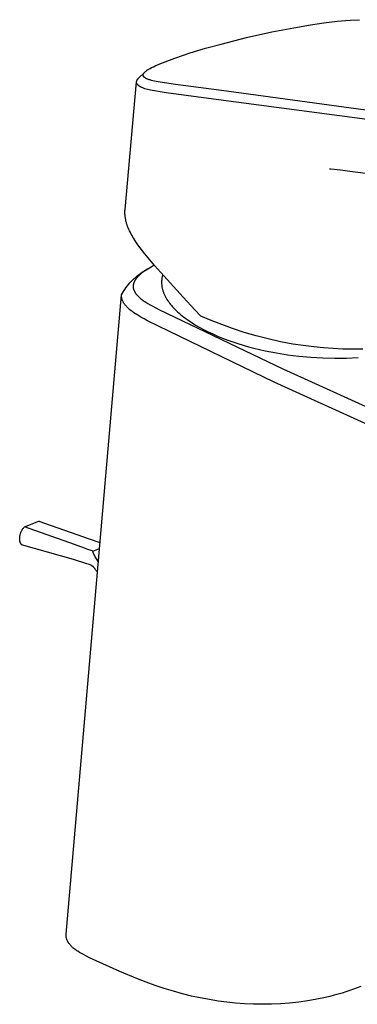
# Model space of a CAD drawing. Units: millimetres. Extents: x -206 to 105, y -212 to 190.
# Drawn here: x -206 to -151, y -212 to -52 of the extents above; entities that cross this region are included whole.
import ezdxf

# ---------------------------------------------------------------- set-up
doc = ezdxf.new("R2010")
doc.units = ezdxf.units.MM
doc.header["$MEASUREMENT"] = 0
doc.layers.add('Default', color=7, linetype='Continuous', true_color=0x000000)

msp = doc.modelspace()

# ---------------------------------------------------------------- linework, layer by layer
at = {"layer": 'Default', "color": 7, "true_color": 0xffffff}
for p, q in [((-160.6, -52.87), (-158.46, -52.5)), ((-158.46, -52.5), (-156.31, -52.19)), ((-156.31, -52.19), (-154.15, -51.94)), ((-154.15, -51.94), (-151.99, -51.75)), ((-151.99, -51.75), (-150.48, -51.68)), ((-168.9, -54.6), (-164.76, -53.68)), ((-164.76, -53.68), (-160.6, -52.87)), ((-175.56, -56.33), (-173.03, -55.65)), ((-173.03, -55.65), (-173.01, -55.64)), ((-173.01, -55.64), (-168.9, -54.6)), ((-180.56, -57.94), (-178.07, -57.09)), ((-178.07, -57.09), (-175.56, -56.33)), ((-184.04, -59.32), (-183.76, -59.18)), ((-183.76, -59.18), (-183.01, -58.86)), ((-183.01, -58.86), (-180.56, -57.94)), ((-186.46, -61.21), (-185.45, -60.21)), ((-185.71, -60.66), (-185.7, -60.65)), ((-185.71, -60.67), (-185.71, -60.66)), ((-185.71, -60.69), (-185.71, -60.67)), ((-185.71, -60.7), (-185.71, -60.69)), ((-185.7, -60.71), (-185.71, -60.7)), ((-185.7, -60.59), (-185.69, -60.58)), ((-185.7, -60.61), (-185.7, -60.59)), ((-185.7, -60.62), (-185.7, -60.61)), ((-185.7, -60.64), (-185.7, -60.62)), ((-185.7, -60.65), (-185.7, -60.64)), ((-185.7, -60.72), (-185.7, -60.71)), ((-185.7, -60.73), (-185.7, -60.72)), ((-185.7, -60.74), (-185.7, -60.73)), ((-185.7, -60.73), (-185.7, -60.73)), ((-185.7, -60.75), (-185.7, -60.74)), ((-185.7, -60.76), (-185.7, -60.75)), ((-185.7, -60.77), (-185.7, -60.76)), ((-185.69, -60.78), (-185.7, -60.77)), ((-185.69, -60.57), (-185.68, -60.55)), ((-185.69, -60.58), (-185.69, -60.57)), ((-185.69, -60.79), (-185.69, -60.78)), ((-185.68, -60.54), (-185.67, -60.53)), ((-185.68, -60.55), (-185.68, -60.54)), ((-185.67, -60.51), (-185.66, -60.5)), ((-185.67, -60.53), (-185.67, -60.51)), ((-185.66, -60.49), (-185.65, -60.47)), ((-185.66, -60.5), (-185.66, -60.49)), ((-185.65, -60.47), (-185.64, -60.46)), ((-185.64, -60.45), (-185.63, -60.44)), ((-185.64, -60.46), (-185.64, -60.45)), ((-185.63, -60.44), (-185.62, -60.42)), ((-185.62, -60.41), (-185.61, -60.4)), ((-185.62, -60.42), (-185.62, -60.41)), ((-185.61, -60.4), (-185.6, -60.38)), ((-185.6, -60.38), (-185.59, -60.37)), ((-185.59, -60.37), (-185.57, -60.35)), ((-185.57, -60.35), (-185.55, -60.32)), ((-185.55, -60.32), (-185.53, -60.3)), ((-185.53, -60.3), (-185.51, -60.27)), ((-185.51, -60.27), (-185.49, -60.25)), ((-185.49, -60.25), (-185.47, -60.22)), ((-185.47, -60.22), (-185.43, -60.19)), ((-185.43, -60.19), (-185.4, -60.16)), ((-185.4, -60.16), (-185.36, -60.12)), ((-185.36, -60.12), (-185.32, -60.09)), ((-185.32, -60.09), (-185.29, -60.06)), ((-185.29, -60.06), (-185.25, -60.03)), ((-185.25, -60.03), (-185.17, -59.97)), ((-185.17, -59.97), (-185.08, -59.9)), ((-185.08, -59.9), (-184.98, -59.84)), ((-184.98, -59.84), (-184.88, -59.78)), ((-184.88, -59.78), (-184.79, -59.72)), ((-184.79, -59.72), (-184.56, -59.59)), ((-184.56, -59.59), (-184.33, -59.46)), ((-184.33, -59.46), (-184.04, -59.32)), ((-188.65, -82.52), (-186.78, -61.76)), ((-186.78, -61.76), (-186.77, -61.73)), ((-186.78, -61.79), (-186.78, -61.76)), ((-186.78, -61.82), (-186.78, -61.79)), ((-186.78, -61.85), (-186.78, -61.82)), ((-186.78, -61.88), (-186.78, -61.85)), ((-186.78, -61.89), (-186.78, -61.88)), ((-186.78, -61.9), (-186.78, -61.89)), ((-186.78, -61.91), (-186.78, -61.9)), ((-186.78, -61.93), (-186.78, -61.91)), ((-186.77, -61.94), (-186.78, -61.93)), ((-186.77, -61.7), (-186.76, -61.68)), ((-186.77, -61.73), (-186.77, -61.7)), ((-186.77, -61.95), (-186.77, -61.94)), ((-186.77, -61.96), (-186.77, -61.95)), ((-186.77, -61.97), (-186.77, -61.96)), ((-186.76, -61.98), (-186.77, -61.97)), ((-186.76, -61.68), (-186.75, -61.65)), ((-186.76, -61.99), (-186.76, -61.98)), ((-186.76, -62), (-186.76, -61.99)), ((-186.75, -62.01), (-186.76, -62)), ((-186.75, -61.65), (-186.74, -61.62)), ((-186.75, -62.02), (-186.75, -62.01)), ((-186.74, -62.03), (-186.75, -62.02)), ((-186.74, -61.62), (-186.73, -61.59)), ((-186.74, -62.04), (-186.74, -62.03)), ((-186.73, -62.05), (-186.74, -62.04)), ((-186.73, -61.59), (-186.72, -61.56)), ((-186.73, -62.07), (-186.73, -62.05)), ((-186.72, -62.08), (-186.73, -62.07)), ((-186.72, -61.56), (-186.71, -61.54)), ((-186.72, -62.09), (-186.72, -62.08)), ((-186.71, -62.1), (-186.72, -62.09)), ((-186.71, -61.54), (-186.7, -61.51)), ((-186.7, -62.11), (-186.71, -62.1)), ((-186.7, -61.51), (-186.69, -61.48)), ((-186.69, -62.13), (-186.7, -62.11)), ((-186.69, -61.48), (-186.67, -61.46)), ((-186.69, -62.14), (-186.69, -62.13)), ((-186.68, -62.15), (-186.69, -62.14)), ((-186.66, -62.17), (-186.68, -62.15)), ((-186.67, -61.46), (-186.66, -61.43)), ((-186.66, -61.43), (-186.64, -61.41)), ((-186.65, -62.19), (-186.66, -62.17)), ((-186.63, -62.21), (-186.65, -62.19)), ((-186.64, -61.41), (-186.62, -61.38)), ((-186.61, -62.23), (-186.63, -62.21)), ((-186.62, -61.38), (-186.61, -61.36)), ((-186.61, -61.36), (-186.59, -61.34)), ((-186.59, -62.26), (-186.61, -62.23)), ((-186.59, -61.34), (-186.57, -61.31)), ((-186.57, -62.28), (-186.59, -62.26)), ((-186.57, -61.31), (-186.55, -61.29)), ((-186.55, -62.3), (-186.57, -62.28)), ((-186.55, -61.29), (-186.53, -61.27)), ((-186.52, -62.32), (-186.55, -62.3)), ((-186.53, -61.27), (-186.51, -61.25)), ((-186.5, -62.34), (-186.52, -62.32)), ((-186.51, -61.25), (-186.48, -61.23)), ((-186.47, -62.36), (-186.5, -62.34)), ((-186.48, -61.23), (-186.46, -61.21)), ((-186.45, -62.38), (-186.47, -62.36)), ((-186.42, -62.4), (-186.45, -62.38)), ((-185.69, -60.81), (-185.69, -60.79)), ((-185.68, -60.82), (-185.69, -60.81)), ((-185.68, -60.83), (-185.68, -60.82)), ((-185.67, -60.84), (-185.68, -60.83)), ((-185.67, -60.85), (-185.67, -60.84)), ((-185.66, -60.86), (-185.67, -60.85)), ((-185.67, -60.85), (-185.67, -60.85)), ((-185.66, -60.87), (-185.66, -60.86)), ((-185.65, -60.88), (-185.66, -60.87)), ((-185.65, -60.89), (-185.65, -60.88)), ((-185.64, -60.9), (-185.65, -60.89)), ((-185.64, -60.91), (-185.64, -60.9)), ((-185.63, -60.92), (-185.64, -60.91)), ((-185.62, -60.92), (-185.63, -60.92)), ((-185.62, -60.93), (-185.62, -60.92)), ((-185.61, -60.95), (-185.62, -60.93)), ((-185.59, -60.96), (-185.61, -60.95)), ((-185.58, -60.97), (-185.59, -60.96)), ((-185.58, -60.98), (-185.58, -60.97)), ((-185.57, -61), (-185.58, -60.98)), ((-185.56, -61.01), (-185.57, -61)), ((-185.55, -61.02), (-185.56, -61.01)), ((-185.54, -61.02), (-185.55, -61.02)), ((-185.51, -61.04), (-185.54, -61.02)), ((-185.49, -61.06), (-185.51, -61.04)), ((-185.47, -61.08), (-185.49, -61.06)), ((-185.45, -61.1), (-185.47, -61.08)), ((-185.43, -61.11), (-185.45, -61.1)), ((-185.4, -61.13), (-185.43, -61.11)), ((-185.38, -61.15), (-185.4, -61.13)), ((-185.35, -61.16), (-185.38, -61.15)), ((-185.33, -61.18), (-185.35, -61.16)), ((-185.28, -61.2), (-185.33, -61.18)), ((-185.22, -61.23), (-185.28, -61.2)), ((-185.15, -61.27), (-185.22, -61.23)), ((-185.08, -61.3), (-185.15, -61.27)), ((-185, -61.33), (-185.08, -61.3)), ((-184.92, -61.36), (-185, -61.33)), ((-184.83, -61.4), (-184.92, -61.36)), ((-184.74, -61.43), (-184.83, -61.4)), ((-184.56, -61.48), (-184.74, -61.43)), ((-184.35, -61.54), (-184.56, -61.48)), ((-184.14, -61.59), (-184.35, -61.54)), ((-183.87, -61.65), (-184.14, -61.59)), ((-183.6, -61.71), (-183.87, -61.65)), ((-182.96, -61.83), (-183.6, -61.71)), ((-180.45, -62.22), (-182.96, -61.83)), ((-172.13, -63.32), (-180.45, -62.22)), ((-186.39, -62.43), (-186.42, -62.4)), ((-186.36, -62.45), (-186.39, -62.43)), ((-186.33, -62.47), (-186.36, -62.45)), ((-186.3, -62.49), (-186.33, -62.47)), ((-186.23, -62.53), (-186.3, -62.49)), ((-186.17, -62.57), (-186.23, -62.53)), ((-186.09, -62.61), (-186.17, -62.57)), ((-186.01, -62.65), (-186.09, -62.61)), ((-185.93, -62.69), (-186.01, -62.65)), ((-185.85, -62.72), (-185.93, -62.69)), ((-185.74, -62.77), (-185.85, -62.72)), ((-185.63, -62.81), (-185.74, -62.77)), ((-185.52, -62.85), (-185.63, -62.81)), ((-185.41, -62.89), (-185.52, -62.85)), ((-185.19, -62.96), (-185.41, -62.89)), ((-184.98, -63.02), (-185.19, -62.96)), ((-184.74, -63.08), (-184.98, -63.02)), ((-184.49, -63.14), (-184.74, -63.08)), ((-181.98, -63.58), (-184.49, -63.14)), ((-173.42, -64.71), (-181.98, -63.58)), ((-149.45, -66.36), (-172.13, -63.32)), ((-150.9, -67.68), (-173.42, -64.71)), ((-147.29, -68.18), (-150.9, -67.68)), ((-155.16, -75.97), (-155.36, -75.95)), ((-153.58, -76.15), (-155.16, -75.97)), ((-152.06, -76.34), (-153.58, -76.15)), ((-148.21, -76.84), (-152.06, -76.34)), ((-188.67, -82.83), (-188.66, -82.67)), ((-188.67, -82.98), (-188.67, -82.83)), ((-188.67, -83.14), (-188.67, -82.98)), ((-188.66, -83.29), (-188.67, -83.14)), ((-188.66, -82.67), (-188.65, -82.52)), ((-188.65, -83.45), (-188.66, -83.29)), ((-188.64, -83.62), (-188.65, -83.45)), ((-188.62, -83.78), (-188.64, -83.62)), ((-188.6, -83.9), (-188.62, -83.78)), ((-188.58, -84.03), (-188.6, -83.9)), ((-188.55, -84.15), (-188.58, -84.03)), ((-188.53, -84.27), (-188.55, -84.15)), ((-188.5, -84.4), (-188.53, -84.27)), ((-188.47, -84.52), (-188.5, -84.4)), ((-188.43, -84.64), (-188.47, -84.52)), ((-188.4, -84.77), (-188.43, -84.64)), ((-188.32, -85.01), (-188.4, -84.77)), ((-188.23, -85.26), (-188.32, -85.01)), ((-188.13, -85.51), (-188.23, -85.26)), ((-188.03, -85.76), (-188.13, -85.51)), ((-187.91, -86.01), (-188.03, -85.76)), ((-187.79, -86.26), (-187.91, -86.01)), ((-187.66, -86.51), (-187.79, -86.26)), ((-187.52, -86.76), (-187.66, -86.51)), ((-187.38, -87.01), (-187.52, -86.76)), ((-187.23, -87.26), (-187.38, -87.01)), ((-186.9, -87.77), (-187.23, -87.26)), ((-186.57, -88.26), (-186.9, -87.77)), ((-186.21, -88.75), (-186.57, -88.26)), ((-185.83, -89.24), (-186.21, -88.75)), ((-185.45, -89.73), (-185.83, -89.24)), ((-184.64, -90.7), (-185.45, -89.73)), ((-183.81, -91.66), (-184.64, -90.7)), ((-186.08, -92.85), (-185.8, -92.66)), ((-185.8, -92.76), (-185.95, -92.87)), ((-185.8, -92.66), (-185.51, -92.48)), ((-185.66, -92.65), (-185.8, -92.76)), ((-185.47, -92.52), (-185.66, -92.65)), ((-185.51, -92.48), (-185.22, -92.3)), ((-185.29, -92.39), (-185.47, -92.52)), ((-184.92, -92.14), (-185.29, -92.39)), ((-185.22, -92.3), (-184.92, -92.14)), ((-184.92, -92.14), (-184.42, -91.83)), ((-184.42, -91.83), (-183.92, -91.53)), ((-182.83, -92.76), (-183.81, -91.66)), ((-179.22, -96.78), (-182.83, -92.76)), ((-187.86, -94.45), (-187.63, -94.2)), ((-187.63, -94.2), (-187.39, -93.95)), ((-187.39, -93.95), (-187.15, -93.72)), ((-187.2, -94.37), (-187.23, -94.42)), ((-187.18, -94.31), (-187.2, -94.37)), ((-187.15, -94.26), (-187.18, -94.31)), ((-187.15, -93.72), (-186.89, -93.49)), ((-187.13, -94.2), (-187.15, -94.26)), ((-187.1, -94.15), (-187.13, -94.2)), ((-187.07, -94.09), (-187.1, -94.15)), ((-187.04, -94.04), (-187.07, -94.09)), ((-187.01, -93.99), (-187.04, -94.04)), ((-186.97, -93.94), (-187.01, -93.99)), ((-186.94, -93.89), (-186.97, -93.94)), ((-186.9, -93.84), (-186.94, -93.89)), ((-186.87, -93.79), (-186.9, -93.84)), ((-186.89, -93.49), (-186.63, -93.27)), ((-186.79, -93.69), (-186.87, -93.79)), ((-186.71, -93.6), (-186.79, -93.69)), ((-186.65, -93.53), (-186.71, -93.6)), ((-186.6, -93.47), (-186.65, -93.53)), ((-186.63, -93.27), (-186.36, -93.06)), ((-186.48, -93.35), (-186.6, -93.47)), ((-186.36, -93.23), (-186.48, -93.35)), ((-186.36, -93.06), (-186.08, -92.85)), ((-186.23, -93.11), (-186.36, -93.23)), ((-186.09, -92.99), (-186.23, -93.11)), ((-185.95, -92.87), (-186.09, -92.99)), ((-182.7, -94.19), (-182.71, -94.29)), ((-182.71, -94.29), (-182.71, -94.4)), ((-182.69, -93.98), (-182.7, -94.08)), ((-182.7, -94.08), (-182.7, -94.19)), ((-182.68, -93.87), (-182.69, -93.98)), ((-182.66, -93.76), (-182.68, -93.87)), ((-182.65, -93.65), (-182.66, -93.76)), ((-182.63, -93.54), (-182.65, -93.65)), ((-182.6, -93.43), (-182.63, -93.54)), ((-182.58, -93.32), (-182.6, -93.43)), ((-182.55, -93.21), (-182.58, -93.32)), ((-182.52, -93.11), (-182.55, -93.21)), ((-189.06, -96.12), (-188.89, -95.82)), ((-188.89, -95.82), (-188.7, -95.53)), ((-188.7, -95.53), (-188.5, -95.25)), ((-188.5, -95.25), (-188.3, -94.98)), ((-188.3, -94.98), (-188.09, -94.71)), ((-188.09, -94.71), (-187.86, -94.45)), ((-187.33, -94.9), (-187.34, -94.96)), ((-187.34, -94.96), (-187.34, -95.01)), ((-187.34, -95.01), (-187.34, -95.06)), ((-187.34, -95.06), (-187.33, -95.12)), ((-187.32, -94.79), (-187.33, -94.85)), ((-187.33, -94.85), (-187.33, -94.9)), ((-187.33, -95.12), (-187.33, -95.17)), ((-187.33, -95.17), (-187.32, -95.23)), ((-187.31, -94.74), (-187.32, -94.79)), ((-187.32, -95.23), (-187.31, -95.28)), ((-187.3, -94.69), (-187.31, -94.74)), ((-187.31, -95.28), (-187.3, -95.33)), ((-187.29, -94.63), (-187.3, -94.69)), ((-187.3, -95.33), (-187.29, -95.39)), ((-187.28, -94.58), (-187.29, -94.63)), ((-187.29, -95.39), (-187.28, -95.44)), ((-187.26, -94.53), (-187.28, -94.58)), ((-187.28, -95.44), (-187.26, -95.49)), ((-187.24, -94.47), (-187.26, -94.53)), ((-187.26, -95.49), (-187.25, -95.54)), ((-187.25, -95.54), (-187.23, -95.59)), ((-187.23, -94.42), (-187.24, -94.47)), ((-187.23, -95.59), (-187.21, -95.64)), ((-187.21, -95.64), (-187.19, -95.69)), ((-187.19, -95.69), (-187.17, -95.75)), ((-187.17, -95.75), (-187.14, -95.8)), ((-187.14, -95.8), (-187.11, -95.85)), ((-187.11, -95.85), (-187.08, -95.9)), ((-187.08, -95.9), (-187.06, -95.95)), ((-187.06, -95.95), (-187.02, -96)), ((-182.71, -94.4), (-182.7, -94.5)), ((-182.7, -94.5), (-182.7, -94.61)), ((-182.7, -94.61), (-182.69, -94.71)), ((-182.69, -94.71), (-182.68, -94.82)), ((-182.68, -94.82), (-182.67, -94.92)), ((-182.67, -94.92), (-182.65, -95.02)), ((-182.65, -95.02), (-182.64, -95.13)), ((-182.64, -95.13), (-182.62, -95.23)), ((-182.62, -95.23), (-182.6, -95.33)), ((-182.6, -95.33), (-182.57, -95.44)), ((-182.57, -95.44), (-182.55, -95.54)), ((-182.55, -95.54), (-182.52, -95.64)), ((-182.52, -95.64), (-182.48, -95.75)), ((-182.48, -95.75), (-182.45, -95.86)), ((-182.45, -95.86), (-182.41, -95.96)), ((-182.41, -95.96), (-182.37, -96.07)), ((-198.26, -200.24), (-189.23, -96.41)), ((-189.23, -96.41), (-189.06, -96.12)), ((-189.23, -96.45), (-189.23, -96.41)), ((-189.23, -96.49), (-189.23, -96.45)), ((-189.23, -96.52), (-189.23, -96.49)), ((-189.23, -96.56), (-189.23, -96.52)), ((-189.23, -96.59), (-189.23, -96.56)), ((-189.23, -96.63), (-189.23, -96.59)), ((-189.22, -96.67), (-189.23, -96.63)), ((-189.22, -96.7), (-189.22, -96.67)), ((-189.22, -96.74), (-189.22, -96.7)), ((-189.21, -96.77), (-189.22, -96.74)), ((-189.21, -96.81), (-189.21, -96.77)), ((-189.2, -96.85), (-189.21, -96.81)), ((-189.19, -96.88), (-189.2, -96.85)), ((-189.19, -96.92), (-189.19, -96.88)), ((-189.18, -96.95), (-189.19, -96.92)), ((-189.17, -96.99), (-189.18, -96.95)), ((-189.16, -97.03), (-189.17, -96.99)), ((-189.15, -97.06), (-189.16, -97.03)), ((-189.14, -97.1), (-189.15, -97.06)), ((-189.13, -97.14), (-189.14, -97.1)), ((-189.11, -97.18), (-189.13, -97.14)), ((-189.1, -97.22), (-189.11, -97.18)), ((-189.07, -97.29), (-189.1, -97.22)), ((-189.04, -97.36), (-189.07, -97.29)), ((-189, -97.44), (-189.04, -97.36)), ((-188.97, -97.51), (-189, -97.44)), ((-188.93, -97.58), (-188.97, -97.51)), ((-188.88, -97.66), (-188.93, -97.58)), ((-187.02, -96), (-186.99, -96.05)), ((-186.99, -96.05), (-186.96, -96.1)), ((-186.96, -96.1), (-186.92, -96.16)), ((-186.92, -96.16), (-186.87, -96.22)), ((-186.87, -96.22), (-186.83, -96.28)), ((-186.83, -96.28), (-186.78, -96.34)), ((-186.78, -96.34), (-186.73, -96.39)), ((-186.73, -96.39), (-186.68, -96.45)), ((-186.68, -96.45), (-186.58, -96.56)), ((-186.58, -96.56), (-186.48, -96.66)), ((-186.48, -96.66), (-186.37, -96.76)), ((-186.37, -96.76), (-186.26, -96.86)), ((-186.26, -96.86), (-186.14, -96.96)), ((-186.14, -96.96), (-186, -97.07)), ((-186, -97.07), (-185.85, -97.19)), ((-185.85, -97.19), (-185.7, -97.3)), ((-185.7, -97.3), (-185.55, -97.4)), ((-185.55, -97.4), (-185.26, -97.59)), ((-182.37, -96.07), (-182.33, -96.17)), ((-182.33, -96.17), (-182.28, -96.28)), ((-182.28, -96.28), (-182.24, -96.38)), ((-182.24, -96.38), (-182.19, -96.49)), ((-182.19, -96.49), (-182.13, -96.6)), ((-182.13, -96.6), (-182.08, -96.71)), ((-182.08, -96.71), (-182.02, -96.82)), ((-182.02, -96.82), (-181.95, -96.93)), ((-181.95, -96.93), (-181.83, -97.14)), ((-181.83, -97.14), (-181.69, -97.35)), ((-181.69, -97.35), (-181.55, -97.55)), ((-181.55, -97.55), (-181.41, -97.75)), ((-177.29, -98.85), (-179.22, -96.78)), ((-188.83, -97.74), (-188.88, -97.66)), ((-188.78, -97.82), (-188.83, -97.74)), ((-188.72, -97.9), (-188.78, -97.82)), ((-188.67, -97.97), (-188.72, -97.9)), ((-188.61, -98.05), (-188.67, -97.97)), ((-188.55, -98.12), (-188.61, -98.05)), ((-188.48, -98.19), (-188.55, -98.12)), ((-188.41, -98.27), (-188.48, -98.19)), ((-188.34, -98.35), (-188.41, -98.27)), ((-188.26, -98.43), (-188.34, -98.35)), ((-188.18, -98.51), (-188.26, -98.43)), ((-188.02, -98.66), (-188.18, -98.51)), ((-187.85, -98.8), (-188.02, -98.66)), ((-187.66, -98.96), (-187.85, -98.8)), ((-187.46, -99.11), (-187.66, -98.96)), ((-187.26, -99.25), (-187.46, -99.11)), ((-185.26, -97.59), (-184.97, -97.77)), ((-184.97, -97.77), (-184.56, -98.02)), ((-184.56, -98.02), (-184.14, -98.25)), ((-184.14, -98.25), (-183.26, -98.71)), ((-183.26, -98.71), (-181.81, -99.42)), ((-181.41, -97.75), (-181.25, -97.94)), ((-181.25, -97.94), (-181.1, -98.13)), ((-181.1, -98.13), (-180.92, -98.33)), ((-180.92, -98.33), (-180.73, -98.53)), ((-180.73, -98.53), (-180.54, -98.73)), ((-180.54, -98.73), (-180.35, -98.92)), ((-180.35, -98.92), (-180.11, -99.15)), ((-180.11, -99.15), (-179.86, -99.37)), ((-176.3, -99.87), (-177.29, -98.85)), ((-187.06, -99.4), (-187.26, -99.25)), ((-186.82, -99.55), (-187.06, -99.4)), ((-186.58, -99.7), (-186.82, -99.55)), ((-186.09, -100), (-186.58, -99.7)), ((-185.54, -100.3), (-186.09, -100)), ((-184.98, -100.6), (-185.54, -100.3)), ((-183.21, -101.48), (-184.98, -100.6)), ((-181.81, -99.42), (-162.99, -108.41)), ((-179.86, -99.37), (-179.61, -99.59)), ((-179.61, -99.59), (-179.35, -99.8)), ((-179.35, -99.8), (-179.09, -100)), ((-179.09, -100), (-178.83, -100.2)), ((-178.83, -100.2), (-178.56, -100.39)), ((-178.56, -100.39), (-178.29, -100.58)), ((-178.29, -100.58), (-177.74, -100.95)), ((-174.61, -100.57), (-176.3, -99.87)), ((-172.9, -101.23), (-174.61, -100.57)), ((-164.37, -110.56), (-183.21, -101.48)), ((-177.74, -100.95), (-177.17, -101.29)), ((-177.17, -101.29), (-176.49, -101.69)), ((-176.49, -101.69), (-175.8, -102.06)), ((-175.8, -102.06), (-175.1, -102.41)), ((-171.18, -101.84), (-172.9, -101.23)), ((-169.26, -102.48), (-171.18, -101.84)), ((-175.1, -102.41), (-174.39, -102.74)), ((-174.39, -102.74), (-173.59, -103.09)), ((-173.59, -103.09), (-172.77, -103.42)), ((-172.77, -103.42), (-171.95, -103.73)), ((-171.95, -103.73), (-171.13, -104.03)), ((-167.31, -103.05), (-169.26, -102.48)), ((-165.34, -103.56), (-167.31, -103.05)), ((-163.36, -104), (-165.34, -103.56)), ((-171.13, -104.03), (-170.27, -104.31)), ((-170.27, -104.31), (-169.41, -104.57)), ((-169.41, -104.57), (-168.54, -104.82)), ((-168.54, -104.82), (-167.67, -105.05)), ((-167.67, -105.05), (-166.77, -105.27)), ((-166.77, -105.27), (-165.86, -105.48)), ((-165.86, -105.48), (-164.94, -105.66)), ((-161.37, -104.38), (-163.36, -104)), ((-159.65, -104.64), (-161.37, -104.38)), ((-157.93, -104.86), (-159.65, -104.64)), ((-156.37, -105.02), (-157.93, -104.86)), ((-154.8, -105.13), (-156.37, -105.02)), ((-153.19, -105.2), (-154.8, -105.13)), ((-151.58, -105.22), (-153.19, -105.2)), ((-149.97, -105.2), (-151.58, -105.22)), ((-164.94, -105.66), (-164.03, -105.83)), ((-164.03, -105.83), (-162.19, -106.13)), ((-162.19, -106.13), (-160.35, -106.35)), ((-160.35, -106.35), (-158.4, -106.53)), ((-158.4, -106.53), (-156.45, -106.64)), ((-156.45, -106.64), (-154.52, -106.69)), ((-154.52, -106.69), (-152.59, -106.67)), ((-152.59, -106.67), (-150.69, -106.59)), ((-162.99, -108.41), (-140.05, -118.77)), ((-141.37, -121.05), (-164.37, -110.56)), ((-205.32, -134.44), (-205.26, -134.36)), ((-205.26, -134.36), (-205.2, -134.28)), ((-205.2, -134.28), (-205.14, -134.2)), ((-205.14, -134.2), (-205.08, -134.13)), ((-205.08, -134.13), (-205.01, -134.06)), ((-205.01, -134.06), (-202.67, -133.16)), ((-196.89, -136.95), (-205.01, -134.06)), ((-202.67, -133.16), (-202.62, -133.18)), ((-202.67, -133.16), (-194.51, -136.02)), ((-202.62, -133.18), (-202.58, -133.19)), ((-202.58, -133.19), (-202.15, -133.34)), ((-205.8, -135.92), (-205.79, -135.83)), ((-205.8, -136.02), (-205.8, -135.92)), ((-205.79, -135.73), (-205.77, -135.63)), ((-205.79, -135.83), (-205.79, -135.73)), ((-205.77, -135.63), (-205.76, -135.53)), ((-205.76, -135.53), (-205.74, -135.44)), ((-205.74, -135.44), (-205.72, -135.34)), ((-205.72, -135.34), (-205.69, -135.24)), ((-205.69, -135.24), (-205.66, -135.15)), ((-205.66, -135.15), (-205.63, -135.06)), ((-205.63, -135.06), (-205.59, -134.96)), ((-205.59, -134.96), (-205.55, -134.87)), ((-205.55, -134.87), (-205.51, -134.78)), ((-205.51, -134.78), (-205.47, -134.7)), ((-205.47, -134.7), (-205.42, -134.61)), ((-205.42, -134.61), (-205.37, -134.52)), ((-205.37, -134.52), (-205.32, -134.44)), ((-205.8, -136.12), (-205.8, -136.02)), ((-205.8, -136.18), (-205.8, -136.12)), ((-205.79, -136.23), (-205.8, -136.18)), ((-205.78, -136.29), (-205.79, -136.23)), ((-205.78, -136.35), (-205.78, -136.29)), ((-205.76, -136.4), (-205.78, -136.35)), ((-205.75, -136.46), (-205.76, -136.4)), ((-205.73, -136.51), (-205.75, -136.46)), ((-205.72, -136.56), (-205.73, -136.51)), ((-205.7, -136.62), (-205.72, -136.56)), ((-205.68, -136.67), (-205.7, -136.62)), ((-205.65, -136.72), (-205.68, -136.67)), ((-205.63, -136.77), (-205.65, -136.72)), ((-205.6, -136.82), (-205.63, -136.77)), ((-205.58, -136.87), (-205.6, -136.82)), ((-205.55, -136.92), (-205.58, -136.87)), ((-205.51, -136.96), (-205.55, -136.92)), ((-205.48, -137.01), (-205.51, -136.96)), ((-197.04, -139.39), (-205.48, -137.01)), ((-195.26, -137.56), (-196.89, -136.95)), ((-194.72, -137.76), (-195.26, -137.56)), ((-194.51, -136.02), (-192.73, -136.61)), ((-194.18, -137.94), (-194.72, -137.76)), ((-193.91, -138.02), (-194.18, -137.94)), ((-193.91, -138.02), (-192.81, -137.59)), ((-193.88, -138.11), (-193.91, -138.02)), ((-193.85, -138.2), (-193.88, -138.11)), ((-193.82, -138.29), (-193.85, -138.2)), ((-193.78, -138.37), (-193.82, -138.29)), ((-193.72, -138.52), (-193.78, -138.37)), ((-193.65, -138.67), (-193.72, -138.52)), ((-193.57, -138.81), (-193.65, -138.67)), ((-193.49, -138.96), (-193.57, -138.81)), ((-193.4, -139.12), (-193.49, -138.96)), ((-193.3, -139.28), (-193.4, -139.12)), ((-194.88, -140.07), (-197.04, -139.39)), ((-194.45, -140.21), (-194.88, -140.07)), ((-194.11, -140.34), (-194.45, -140.21)), ((-193.8, -140.62), (-194.11, -140.34)), ((-193.59, -140.85), (-193.8, -140.62)), ((-193.19, -139.43), (-193.3, -139.28)), ((-193, -139.71), (-193.19, -139.43)), ((-193.54, -140.92), (-193.59, -140.85)), ((-193.49, -140.98), (-193.54, -140.92)), ((-193.44, -141.04), (-193.49, -140.98)), ((-193.35, -141.16), (-193.44, -141.04)), ((-193.27, -141.28), (-193.35, -141.16)), ((-193.15, -141.51), (-193.27, -141.28)), ((-198.26, -200.32), (-198.26, -200.24)), ((-198.26, -200.39), (-198.26, -200.32)), ((-198.26, -200.47), (-198.26, -200.39)), ((-198.26, -200.54), (-198.26, -200.47)), ((-198.25, -200.61), (-198.26, -200.54)), ((-198.24, -200.69), (-198.25, -200.61)), ((-198.23, -200.76), (-198.24, -200.69)), ((-198.21, -200.83), (-198.23, -200.76)), ((-198.2, -200.9), (-198.21, -200.83)), ((-198.18, -200.98), (-198.2, -200.9)), ((-198.15, -201.05), (-198.18, -200.98)), ((-198.13, -201.12), (-198.15, -201.05)), ((-198.1, -201.18), (-198.13, -201.12)), ((-198.08, -201.25), (-198.1, -201.18)), ((-198.04, -201.32), (-198.08, -201.25)), ((-198.02, -201.36), (-198.04, -201.32)), ((-198, -201.41), (-198.02, -201.36)), ((-197.98, -201.45), (-198, -201.41)), ((-197.95, -201.5), (-197.98, -201.45)), ((-197.92, -201.54), (-197.95, -201.5)), ((-197.9, -201.59), (-197.92, -201.54)), ((-197.87, -201.63), (-197.9, -201.59)), ((-197.84, -201.67), (-197.87, -201.63)), ((-197.78, -201.76), (-197.84, -201.67)), ((-197.71, -201.85), (-197.78, -201.76)), ((-197.65, -201.93), (-197.71, -201.85)), ((-197.57, -202.02), (-197.65, -201.93)), ((-197.5, -202.1), (-197.57, -202.02)), ((-197.42, -202.18), (-197.5, -202.1)), ((-197.34, -202.27), (-197.42, -202.18)), ((-197.25, -202.35), (-197.34, -202.27)), ((-197.16, -202.43), (-197.25, -202.35)), ((-197.07, -202.51), (-197.16, -202.43)), ((-196.97, -202.59), (-197.07, -202.51)), ((-196.87, -202.67), (-196.97, -202.59)), ((-196.75, -202.76), (-196.87, -202.67)), ((-196.62, -202.86), (-196.75, -202.76)), ((-196.48, -202.95), (-196.62, -202.86)), ((-196.35, -203.04), (-196.48, -202.95)), ((-196.06, -203.22), (-196.35, -203.04)), ((-195.76, -203.4), (-196.06, -203.22)), ((-195.42, -203.59), (-195.76, -203.4)), ((-194.93, -203.85), (-195.42, -203.59)), ((-194.42, -204.1), (-194.93, -203.85)), ((-193.37, -204.59), (-194.42, -204.1)), ((-189.49, -206.34), (-193.37, -204.59)), ((-186.63, -207.53), (-189.49, -206.34)), ((-185.2, -208.08), (-186.63, -207.53)), ((-183.76, -208.6), (-185.2, -208.08)), ((-182.27, -209.09), (-183.76, -208.6)), ((-180.76, -209.55), (-182.27, -209.09)), ((-179.32, -209.95), (-180.76, -209.55)), ((-152.06, -209.41), (-152.7, -209.62)), ((-151.47, -209.2), (-152.06, -209.41)), ((-150.88, -208.97), (-151.47, -209.2)), ((-150.3, -208.74), (-150.88, -208.97)), ((-177.86, -210.31), (-179.32, -209.95)), ((-176.4, -210.63), (-177.86, -210.31)), ((-174.93, -210.9), (-176.4, -210.63)), ((-173.51, -211.13), (-174.93, -210.9)), ((-172.09, -211.32), (-173.51, -211.13)), ((-158.92, -211.1), (-160.39, -211.3)), ((-157.46, -210.84), (-158.92, -211.1)), ((-156.04, -210.54), (-157.46, -210.84)), ((-155.33, -210.38), (-156.04, -210.54)), ((-154.63, -210.2), (-155.33, -210.38)), ((-153.98, -210.02), (-154.63, -210.2)), ((-153.34, -209.83), (-153.98, -210.02)), ((-152.7, -209.62), (-153.34, -209.83)), ((-170.66, -211.46), (-172.09, -211.32)), ((-169.23, -211.57), (-170.66, -211.46)), ((-167.76, -211.64), (-169.23, -211.57)), ((-166.29, -211.66), (-167.76, -211.64)), ((-164.82, -211.64), (-166.29, -211.66)), ((-163.35, -211.57), (-164.82, -211.64)), ((-161.87, -211.46), (-163.35, -211.57)), ((-160.39, -211.3), (-161.87, -211.46))]:
    msp.add_line(p, q, dxfattribs=at)

doc.saveas('drawing.dxf')
